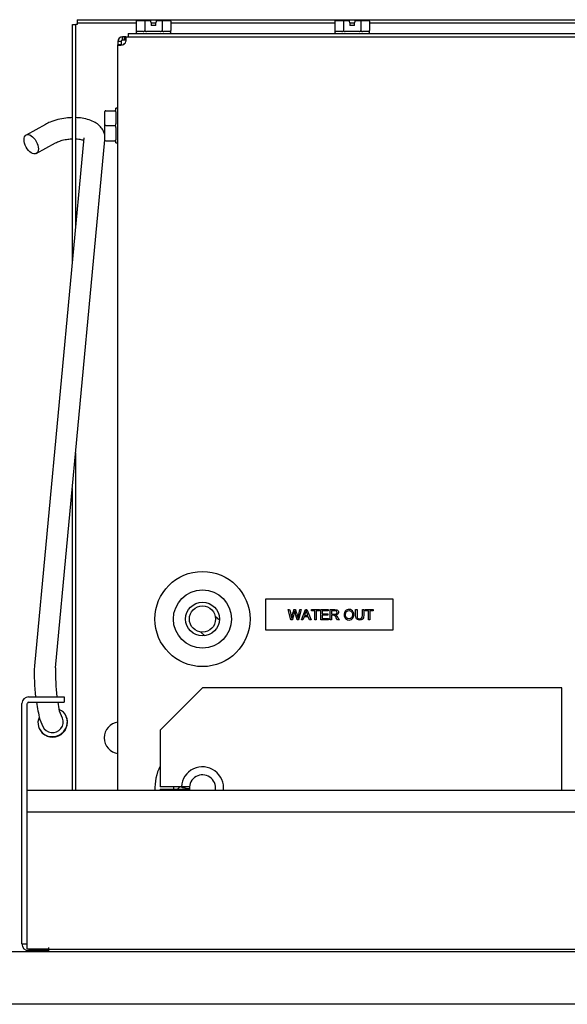
# Model space of a CAD drawing. Units: inches. Extents: x 1.2 to 15, y 1.2 to 10.3.
# Drawn here: x 5.5 to 6.1, y 9.2 to 10.3 of the extents above; entities that cross this region are included whole.
import ezdxf
from ezdxf.lldxf.tags import DXFTag

# ---------------------------------------------------------------- set-up
doc = ezdxf.new("R2010")
doc.units = ezdxf.units.IN
doc.header["$MEASUREMENT"] = 0
doc.layers.add('1_REV_BLOCK_COL_A', color=7, linetype='Continuous')
doc.layers.add('DV3_1_REV_BLOCK_COL_A', color=7, linetype='Continuous')
tags = doc.linetypes.add('PHANTOM2', pattern=[1.25, 0.625, -0.125, 0.125, -0.125, 0.125, -0.125]).pattern_tags.tags
tags[14:15] = [DXFTag(74, 4), DXFTag(75, 0), DXFTag(340, '0'), DXFTag(46, 0.0), DXFTag(50, 0.0), DXFTag(44, 0.0), DXFTag(45, 0.0)]
tags[12:13] = [DXFTag(74, 4), DXFTag(75, 0), DXFTag(340, '0'), DXFTag(46, 0.0), DXFTag(50, 0.0), DXFTag(44, 0.0), DXFTag(45, 0.0)]
tags[10:11] = [DXFTag(74, 4), DXFTag(75, 0), DXFTag(340, '0'), DXFTag(46, 0.0), DXFTag(50, 0.0), DXFTag(44, 0.0), DXFTag(45, 0.0)]
tags[8:9] = [DXFTag(74, 4), DXFTag(75, 0), DXFTag(340, '0'), DXFTag(46, 0.0), DXFTag(50, 0.0), DXFTag(44, 0.0), DXFTag(45, 0.0)]
tags[6:7] = [DXFTag(74, 4), DXFTag(75, 0), DXFTag(340, '0'), DXFTag(46, 0.0), DXFTag(50, 0.0), DXFTag(44, 0.0), DXFTag(45, 0.0)]
tags[4:5] = [DXFTag(74, 4), DXFTag(75, 0), DXFTag(340, '0'), DXFTag(46, 0.0), DXFTag(50, 0.0), DXFTag(44, 0.0), DXFTag(45, 0.0)]

# ---------------------------------------------------------------- blocks, each defined once
blk = doc.blocks.new('SE2')
at = {"layer": 'DV3_1_REV_BLOCK_COL_A', "color": 7, "linetype": 'PHANTOM2'}
for p, q in [((5.5335, 10.3192), (7.2724, 10.3192)), ((5.5335, 10.3192), (5.5335, 10.3153)), ((5.5335, 10.3153), (5.6034, 10.3153)), ((5.5335, 10.3153), (5.5335, 10.3137)), ((5.6034, 10.3173), (5.6034, 10.3063)), ((5.6046, 10.3183), (5.6142, 10.3183)), ((5.6137, 10.3173), (5.6137, 10.3063)), ((5.6142, 10.3183), (5.6204, 10.3183)), ((5.6207, 10.3173), (5.6204, 10.3183)), ((5.6212, 10.3156), (5.6207, 10.3173)), ((5.6212, 10.3156), (5.6212, 10.3123)), ((5.6212, 10.3153), (5.6267, 10.3153)), ((5.6271, 10.3173), (5.6267, 10.3156)), ((5.6267, 10.3123), (5.6267, 10.3156)), ((5.6274, 10.3183), (5.6271, 10.3173)), ((5.6274, 10.3183), (5.6336, 10.3183)), ((5.6336, 10.3183), (5.6433, 10.3183)), ((5.6342, 10.3173), (5.6342, 10.3063)), ((5.6444, 10.3173), (5.6444, 10.3063)), ((5.6444, 10.3153), (5.8384, 10.3153)), ((5.8384, 10.3173), (5.8384, 10.3063)), ((5.8396, 10.3183), (5.8492, 10.3183)), ((5.8487, 10.3173), (5.8487, 10.3063)), ((5.8492, 10.3183), (5.8554, 10.3183)), ((5.8557, 10.3173), (5.8554, 10.3183)), ((5.8562, 10.3156), (5.8557, 10.3173)), ((5.8562, 10.3156), (5.8562, 10.3123)), ((5.8562, 10.3153), (5.8617, 10.3153)), ((5.8621, 10.3173), (5.8617, 10.3156)), ((5.8617, 10.3123), (5.8617, 10.3156)), ((5.8624, 10.3183), (5.8621, 10.3173)), ((5.8624, 10.3183), (5.8686, 10.3183)), ((5.8686, 10.3183), (5.8783, 10.3183)), ((5.8692, 10.3173), (5.8692, 10.3063)), ((5.8794, 10.3173), (5.8794, 10.3063)), ((5.8794, 10.3153), (6.6134, 10.3153)), ((5.528, 10.0328), (5.528, 10.3137)), ((5.528, 10.3137), (5.5319, 10.3137)), ((5.5335, 10.3137), (5.5319, 10.3137)), ((5.5319, 10.0752), (5.5319, 10.3137)), ((5.5939, 10.3028), (6.8989, 10.3028)), ((5.5939, 10.3028), (5.5939, 10.2988)), ((5.6034, 10.3063), (5.6034, 10.3043)), ((5.6118, 10.3053), (5.6035, 10.3053)), ((5.6322, 10.3053), (5.6156, 10.3053)), ((5.6267, 10.3123), (5.6212, 10.3123)), ((5.6443, 10.3053), (5.636, 10.3053)), ((5.6444, 10.3043), (5.6444, 10.3065)), ((5.8384, 10.3063), (5.8384, 10.3043)), ((5.8468, 10.3053), (5.8385, 10.3053)), ((5.8672, 10.3053), (5.8506, 10.3053)), ((5.8617, 10.3123), (5.8562, 10.3123)), ((5.8793, 10.3053), (5.871, 10.3053)), ((5.8794, 10.3043), (5.8794, 10.3065)), ((5.5847, 10.2933), (5.5819, 10.2933)), ((5.5819, 10.2933), (5.5819, 10.2894)), ((5.5859, 10.2933), (5.5847, 10.2933)), ((5.5859, 10.2933), (5.5859, 10.2894)), ((5.5874, 10.296), (5.5874, 10.2988)), ((5.5898, 10.2988), (5.5874, 10.2988)), ((5.5874, 10.2948), (5.5874, 10.296)), ((5.5898, 10.2948), (5.5874, 10.2948)), ((5.5898, 10.2988), (5.5898, 10.2988)), ((5.5898, 10.2948), (5.5898, 10.2988)), ((5.5913, 10.2988), (5.5898, 10.2988)), ((5.5898, 10.2948), (5.5898, 10.2988)), ((5.5898, 10.2948), (5.5898, 10.2948)), ((5.5913, 10.2948), (5.5898, 10.2948)), ((5.5913, 10.2988), (6.9025, 10.2988)), ((5.5913, 10.296), (5.5913, 10.2988)), ((5.5913, 10.2948), (5.5913, 10.296)), ((5.5847, 10.2894), (5.5819, 10.2894)), ((5.5819, 9.4067), (5.5819, 10.2894)), ((5.5859, 10.2894), (5.5847, 10.2894)), ((5.5664, 10.1938), (5.5664, 10.2105)), ((5.5674, 10.2115), (5.5784, 10.2115)), ((5.5794, 10.2125), (5.5794, 10.2143)), ((5.5804, 10.2143), (5.5794, 10.2143)), ((5.5794, 10.2103), (5.5794, 10.196)), ((5.4962, 10.1953), (5.4733, 10.1827)), ((5.5664, 10.1791), (5.5664, 10.1938)), ((5.5674, 10.1938), (5.5664, 10.1938)), ((5.5674, 10.1938), (5.5784, 10.1938)), ((5.5794, 10.1916), (5.5794, 10.1772)), ((5.5416, 10.1792), (5.4832, 9.5543)), ((5.5081, 9.5519), (5.5665, 10.1769)), ((5.5674, 10.176), (5.5784, 10.176)), ((5.5794, 10.1733), (5.5794, 10.175)), ((5.4853, 10.1608), (5.5082, 10.1734)), ((5.5794, 10.1733), (5.5804, 10.1733)), ((5.5319, 9.4067), (5.5319, 9.8066)), ((5.528, 9.4067), (5.528, 9.7643)), ((5.7569, 9.6338), (5.9069, 9.6338)), ((5.7569, 9.5968), (5.7569, 9.6338)), ((5.9069, 9.6338), (5.9069, 9.5968)), ((5.7865, 9.6088), (5.7833, 9.6209)), ((5.7833, 9.6209), (5.785, 9.6209)), ((5.7901, 9.6209), (5.7921, 9.6209)), ((5.7988, 9.6209), (5.7955, 9.6088)), ((5.7972, 9.6209), (5.7988, 9.6209)), ((5.799, 9.6088), (5.8036, 9.6209)), ((5.8036, 9.6209), (5.8054, 9.6209)), ((5.8054, 9.6209), (5.8103, 9.6088)), ((5.8107, 9.6195), (5.8107, 9.6209)), ((5.8107, 9.6209), (5.8202, 9.6209)), ((5.8147, 9.6195), (5.8107, 9.6195)), ((5.8147, 9.6088), (5.8147, 9.6195)), ((5.8163, 9.6195), (5.8163, 9.6088)), ((5.8202, 9.6195), (5.8163, 9.6195)), ((5.8202, 9.6209), (5.8202, 9.6195)), ((5.8219, 9.6088), (5.8219, 9.6209)), ((5.8219, 9.6209), (5.8306, 9.6209)), ((5.8306, 9.6195), (5.8235, 9.6195)), ((5.8235, 9.6195), (5.8235, 9.6158)), ((5.8235, 9.6158), (5.8302, 9.6158)), ((5.8302, 9.6158), (5.8302, 9.6144)), ((5.8306, 9.6209), (5.8306, 9.6195)), ((5.8331, 9.6088), (5.8331, 9.6209)), ((5.8347, 9.6196), (5.8347, 9.6156)), ((5.8631, 9.6209), (5.8647, 9.6209)), ((5.871, 9.6209), (5.8726, 9.6209)), ((5.8744, 9.6195), (5.8744, 9.6209)), ((5.8744, 9.6209), (5.8839, 9.6209)), ((5.8783, 9.6195), (5.8744, 9.6195)), ((5.8783, 9.6088), (5.8783, 9.6195)), ((5.8799, 9.6195), (5.8799, 9.6088)), ((5.8839, 9.6195), (5.8799, 9.6195)), ((5.8839, 9.6209), (5.8839, 9.6195)), ((5.7019, 9.6083), (5.6971, 9.6127)), ((5.7882, 9.6088), (5.7865, 9.6088)), ((5.7955, 9.6088), (5.794, 9.6088)), ((5.8007, 9.6088), (5.799, 9.6088)), ((5.802, 9.6125), (5.8007, 9.6088)), ((5.8071, 9.6125), (5.802, 9.6125)), ((5.8025, 9.6138), (5.8066, 9.6138)), ((5.8085, 9.6088), (5.8071, 9.6125)), ((5.8103, 9.6088), (5.8085, 9.6088)), ((5.8163, 9.6088), (5.8147, 9.6088)), ((5.8309, 9.6088), (5.8219, 9.6088)), ((5.8302, 9.6144), (5.8235, 9.6144)), ((5.8235, 9.6144), (5.8235, 9.6103)), ((5.8235, 9.6103), (5.8309, 9.6103)), ((5.8309, 9.6103), (5.8309, 9.6088)), ((5.8347, 9.6088), (5.8331, 9.6088)), ((5.8347, 9.6142), (5.8347, 9.6088)), ((5.8438, 9.6088), (5.8418, 9.6088)), ((5.8799, 9.6088), (5.8783, 9.6088)), ((5.6801, 9.5944), (5.6848, 9.59)), ((5.9069, 9.5968), (5.7569, 9.5968)), ((5.6819, 9.5283), (5.6319, 9.4783)), ((6.1069, 9.5283), (5.6819, 9.5283)), ((6.1069, 9.4067), (6.1069, 9.5283)), ((5.4763, 9.5177), (5.5184, 9.5177)), ((5.4763, 9.5113), (5.5184, 9.5113)), ((5.5184, 9.5177), (5.5184, 9.5113)), ((5.4684, 9.2252), (5.4684, 9.5098)), ((5.4747, 9.2252), (5.4747, 9.5098)), ((5.5162, 9.4923), (5.5126, 9.5009)), ((5.4896, 9.491), (5.4932, 9.4825)), ((5.6319, 9.4783), (5.6319, 9.4113)), ((5.4826, 9.4067), (5.4747, 9.4067)), ((7.3238, 9.4067), (5.4826, 9.4067)), ((5.657, 9.4113), (5.6319, 9.4113)), ((5.6319, 9.4083), (5.6319, 9.4067)), ((5.6319, 9.4083), (5.657, 9.4083)), ((5.6665, 9.4113), (5.657, 9.4113)), ((5.657, 9.4083), (5.6665, 9.4083)), ((5.4826, 9.3812), (5.4747, 9.3812)), ((7.3238, 9.3812), (5.4826, 9.3812)), ((5.4684, 9.2252), (5.4747, 9.2252)), ((5.4747, 9.2192), (5.4747, 9.2252)), ((5.4826, 9.2192), (5.4747, 9.2192)), ((5.4997, 9.2192), (5.4826, 9.2192)), ((5.4997, 9.2208), (5.4997, 9.2208)), ((5.4997, 9.2208), (5.4997, 9.2192)), ((5.4997, 9.2208), (5.4997, 9.2192)), ((5.4997, 9.2192), (7.3067, 9.2192)), ((5.4997, 9.2187), (5.4997, 9.2192)), ((5.4747, 9.2163), (5.4747, 9.2174)), ((5.4934, 9.2173), (5.4763, 9.2173)), ((5.4811, 9.2163), (5.4811, 9.2173)), ((5.4887, 9.2173), (5.4887, 9.2163)), ((5.4997, 9.2173), (5.4934, 9.2173)), ((5.4997, 9.2187), (5.4997, 9.2163))]:
    blk.add_line(p, q, dxfattribs=at)
at = {"layer": 'DV3_1_REV_BLOCK_COL_A', "color": 7, "linetype": 'Continuous'}
for p, q in [((3.5458, 9.2163), (7.3866, 9.2163)), ((7.3866, 9.1538), (3.5458, 9.1538))]:
    blk.add_line(p, q, dxfattribs=at)
at = {"layer": 'DV3_1_REV_BLOCK_COL_A', "color": 7, "linetype": 'PHANTOM2'}
for radius in [0.0563, 0.0344, 0.02, 0.0155]:
    blk.add_circle((5.6819, 9.6098), radius, dxfattribs=at)
for centre, radius, start, end in [((5.6049, 10.3043), 0.0015, 180, 270), ((5.6429, 10.3043), 0.0015, 270, 0), ((5.8399, 10.3043), 0.0015, 180, 270), ((5.8779, 10.3043), 0.0015, 270, 0), ((5.5874, 10.2933), 0.00552, 90, 180), ((5.5874, 10.2933), 0.00156, 90, 180), ((5.5853, 10.2954), 0.0064, 289.7484, 340.2629), ((5.5674, 10.2105), 0.001, 90, 180), ((5.5784, 10.2125), 0.001, 270, 0), ((5.5804, 10.2128), 0.0015, 0, 90), ((5.5674, 10.177), 0.001, 204.4586, 270), ((5.5784, 10.175), 0.001, 0, 90), ((5.5804, 10.1748), 0.0015, 270, 0), ((1.3453, 8.3949), 4.6113, 15.2636, 15.4004), ((5.6955, 9.5437), 0.2126, 177.1519, 187.04), ((5.728, 9.5454), 0.22, 178.2935, 187.2348), ((5.4763, 9.5098), 0.00791, 90, 180), ((5.4763, 9.5098), 0.00156, 90, 180), ((5.6955, 9.5437), 0.2126, 188.7523, 194.3489), ((5.728, 9.5454), 0.22, 188.9014, 191.6766), ((5.5047, 9.4874), 0.0174, 203.7592, 22.7209), ((5.5842, 9.4692), 0.0187, 97.0152, 262.9848), ((5.6819, 9.4098), 0.0563, 152.734, 183.1083), ((5.6819, 9.4098), 0.025, 352.9923, 176.5602), ((5.6819, 9.4098), 0.0155, 0, 191.3487), ((5.6819, 9.4098), 0.0344, 177.5008, 182.4992), ((5.6871, 9.3768), 0.0469, 132.4758, 137.7506), ((5.6819, 9.4098), 0.025, 183.4398, 187.0077), ((5.6819, 9.4098), 0.0155, 348.6513, 0), ((5.4763, 9.2252), 0.00791, 180, 270)]:
    blk.add_arc(centre, radius, start, end, dxfattribs=at)
for centre, major_axis, ratio, start_param, end_param in [((5.6046, 10.3173), (-0.00115, 0), 0.866025, 4.712389, 6.283185), ((5.6142, 10.3173), (0, 0.001), 0.57735, 0, 1.570796), ((5.6336, 10.3173), (0, -0.001), 0.57735, 1.570796, 3.141593), ((5.6433, 10.3173), (-0.00115, 0), 0.866025, 3.141593, 4.712389), ((5.8396, 10.3173), (-0.00115, 0), 0.866025, 4.712389, 6.283185), ((5.8492, 10.3173), (0, 0.001), 0.57735, 0, 1.570796), ((5.8686, 10.3173), (0, -0.001), 0.57735, 1.570796, 3.141593), ((5.8783, 10.3173), (-0.00115, 0), 0.866025, 3.141593, 4.712389), ((5.5047, 9.4874), (0.0161, 0.0069), 0.954925, 0, 0.734907), ((5.5047, 9.4874), (0.0161, 0.0069), 0.954925, 2.355149, 6.283185), ((5.5047, 9.4874), (-0.0115, -0.0049), 0.954925, 0, 3.141593), ((5.6715, 9.4583), (0.0489, 0.0105), 0.989091, 4.175558, 4.40144)]:
    blk.add_ellipse(centre, major_axis=major_axis, ratio=ratio, start_param=start_param, end_param=end_param, dxfattribs=at)
blk.add_ellipse((5.4793, 10.1718), major_axis=(0.006, -0.011), ratio=0.548498, dxfattribs=at)
for points, knots in [([(5.6034, 10.3063), (5.6034, 10.306), (5.6034, 10.3058), (5.6034, 10.3056), (5.6034, 10.3055), (5.6035, 10.3053), (5.6035, 10.3053), (5.6035, 10.3053)], [0, 0, 0, 0, 0.25, 0.25, 0.5, 0.5, 1, 1, 1, 1]), ([(5.6118, 10.3053), (5.6122, 10.3053), (5.6125, 10.3053), (5.6131, 10.3055), (5.6132, 10.3056), (5.6135, 10.3058), (5.6135, 10.3058), (5.6136, 10.306), (5.6137, 10.3061), (5.6137, 10.3063)], [0, 0, 0, 0, 0.5, 0.5, 0.75, 0.75, 0.875, 0.875, 1, 1, 1, 1]), ([(5.6137, 10.3063), (5.6137, 10.306), (5.6138, 10.3058), (5.6141, 10.3056), (5.6143, 10.3055), (5.6148, 10.3053), (5.6152, 10.3053), (5.6156, 10.3053)], [0, 0, 0, 0, 0.25, 0.25, 0.5, 0.5, 1, 1, 1, 1]), ([(5.6322, 10.3053), (5.6326, 10.3053), (5.633, 10.3053), (5.6335, 10.3055), (5.6337, 10.3056), (5.634, 10.3058), (5.6342, 10.306), (5.6342, 10.3063)], [0, 0, 0, 0, 0.5, 0.5, 0.75, 0.75, 1, 1, 1, 1]), ([(5.6342, 10.3063), (5.6342, 10.3061), (5.6342, 10.306), (5.6343, 10.3058), (5.6344, 10.3058), (5.6346, 10.3056), (5.6348, 10.3055), (5.6353, 10.3053), (5.6357, 10.3053), (5.636, 10.3053)], [0, 0, 0, 0, 0.125, 0.125, 0.25, 0.25, 0.5, 0.5, 1, 1, 1, 1]), ([(5.6443, 10.3053), (5.6443, 10.3053), (5.6444, 10.3053), (5.6444, 10.3055), (5.6444, 10.3056), (5.6444, 10.3058), (5.6444, 10.306), (5.6444, 10.3063)], [0, 0, 0, 0, 0.5, 0.5, 0.75, 0.75, 1, 1, 1, 1]), ([(5.8384, 10.3063), (5.8384, 10.306), (5.8384, 10.3058), (5.8384, 10.3056), (5.8384, 10.3055), (5.8385, 10.3053), (5.8385, 10.3053), (5.8385, 10.3053)], [0, 0, 0, 0, 0.25, 0.25, 0.5, 0.5, 1, 1, 1, 1]), ([(5.8468, 10.3053), (5.8472, 10.3053), (5.8475, 10.3053), (5.8481, 10.3055), (5.8482, 10.3056), (5.8485, 10.3058), (5.8485, 10.3058), (5.8486, 10.306), (5.8487, 10.3061), (5.8487, 10.3063)], [0, 0, 0, 0, 0.5, 0.5, 0.75, 0.75, 0.875, 0.875, 1, 1, 1, 1]), ([(5.8487, 10.3063), (5.8487, 10.306), (5.8488, 10.3058), (5.8491, 10.3056), (5.8493, 10.3055), (5.8498, 10.3053), (5.8502, 10.3053), (5.8506, 10.3053)], [0, 0, 0, 0, 0.25, 0.25, 0.5, 0.5, 1, 1, 1, 1]), ([(5.8672, 10.3053), (5.8676, 10.3053), (5.868, 10.3053), (5.8685, 10.3055), (5.8687, 10.3056), (5.869, 10.3058), (5.8692, 10.306), (5.8692, 10.3063)], [0, 0, 0, 0, 0.5, 0.5, 0.75, 0.75, 1, 1, 1, 1]), ([(5.8692, 10.3063), (5.8692, 10.3061), (5.8692, 10.306), (5.8693, 10.3058), (5.8694, 10.3058), (5.8696, 10.3056), (5.8698, 10.3055), (5.8703, 10.3053), (5.8707, 10.3053), (5.871, 10.3053)], [0, 0, 0, 0, 0.125, 0.125, 0.25, 0.25, 0.5, 0.5, 1, 1, 1, 1]), ([(5.8793, 10.3053), (5.8793, 10.3053), (5.8794, 10.3053), (5.8794, 10.3055), (5.8794, 10.3056), (5.8794, 10.3058), (5.8794, 10.306), (5.8794, 10.3063)], [0, 0, 0, 0, 0.5, 0.5, 0.75, 0.75, 1, 1, 1, 1]), ([(5.5913, 10.2933), (5.5914, 10.294), (5.5915, 10.2947), (5.5916, 10.2957), (5.5916, 10.296), (5.5917, 10.2966), (5.5917, 10.2969), (5.5917, 10.2977), (5.5916, 10.2981), (5.5915, 10.2986), (5.5914, 10.2988), (5.5913, 10.2988)], [0, 0, 0, 0, 0.25, 0.25, 0.375, 0.375, 0.5, 0.5, 0.75, 0.75, 1, 1, 1, 1]), ([(5.5819, 10.2894), (5.5819, 10.2893), (5.582, 10.2892), (5.5825, 10.2891), (5.5826, 10.2891), (5.583, 10.289), (5.5833, 10.289), (5.584, 10.289), (5.5847, 10.2891), (5.586, 10.2892), (5.5867, 10.2893), (5.5874, 10.2894)], [0, 0, 0, 0, 0.25, 0.25, 0.375, 0.375, 0.5, 0.5, 0.75, 0.75, 1, 1, 1, 1]), ([(5.5794, 10.2103), (5.5794, 10.2106), (5.5794, 10.2108), (5.5792, 10.2112), (5.5791, 10.2113), (5.5788, 10.2115), (5.5786, 10.2115), (5.5784, 10.2115)], [0, 0, 0, 0, 0.5, 0.5, 0.75, 0.75, 1, 1, 1, 1]), ([(5.528, 10.2033), (5.5254, 10.2032), (5.5196, 10.2028), (5.5106, 10.2011), (5.5023, 10.1984), (5.4981, 10.1963), (5.4962, 10.1953)], [0, 0, 0, 0, 0.2272687, 0.5142857, 0.8040482, 1, 1, 1, 1]), ([(5.5665, 10.1769), (5.5666, 10.179), (5.5666, 10.1828), (5.5642, 10.1888), (5.5602, 10.1939), (5.5548, 10.1979), (5.5479, 10.2009), (5.5402, 10.2027), (5.5345, 10.2032), (5.5319, 10.2033)], [0, 0, 0, 0, 0.120375, 0.258945, 0.392798, 0.532761, 0.688344, 0.860037, 1, 1, 1, 1]), ([(5.5784, 10.1938), (5.5785, 10.1938), (5.5786, 10.1938), (5.5788, 10.1939), (5.5789, 10.194), (5.5791, 10.1943), (5.5792, 10.1945), (5.5794, 10.1951), (5.5794, 10.1956), (5.5794, 10.196)], [0, 0, 0, 0, 0.125, 0.125, 0.25, 0.25, 0.5, 0.5, 1, 1, 1, 1]), ([(5.5794, 10.1916), (5.5794, 10.192), (5.5794, 10.1925), (5.5792, 10.1931), (5.5791, 10.1933), (5.5788, 10.1936), (5.5786, 10.1938), (5.5784, 10.1938)], [0, 0, 0, 0, 0.5, 0.5, 0.75, 0.75, 1, 1, 1, 1]), ([(5.5082, 10.1734), (5.509, 10.1738), (5.5111, 10.1749), (5.5161, 10.1766), (5.5221, 10.1779), (5.5262, 10.1782), (5.528, 10.1783)], [0, 0, 0, 0, 0.15603, 0.44928, 0.754139, 1, 1, 1, 1]), ([(5.532, 10.1783), (5.5332, 10.1782), (5.5363, 10.1779), (5.5391, 10.1772), (5.5404, 10.1768), (5.5406, 10.1767)], [0, 0, 0, 0, 0.346227, 0.910361, 1, 1, 1, 1]), ([(5.5784, 10.176), (5.5785, 10.176), (5.5786, 10.1761), (5.5788, 10.1761), (5.5789, 10.1762), (5.5791, 10.1763), (5.5792, 10.1764), (5.5794, 10.1767), (5.5794, 10.177), (5.5794, 10.1772)], [0, 0, 0, 0, 0.125, 0.125, 0.25, 0.25, 0.5, 0.5, 1, 1, 1, 1]), ([(5.785, 9.6209), (5.7856, 9.6183), (5.7862, 9.6156), (5.7868, 9.613), (5.787, 9.6122), (5.7872, 9.6113), (5.7873, 9.6105)], [0, 0, 0, 0, 0.763278, 0.763278, 0.763278, 1, 1, 1, 1]), ([(5.7873, 9.6105), (5.7876, 9.6118), (5.7878, 9.6126), (5.7879, 9.6128), (5.7885, 9.6155), (5.7894, 9.6182), (5.7901, 9.6209)], [0, 0, 0, 0, 0.213216, 0.213216, 0.213216, 1, 1, 1, 1]), ([(5.7911, 9.6195), (5.7909, 9.6189), (5.7908, 9.6184), (5.7907, 9.618), (5.7899, 9.615), (5.789, 9.6119), (5.7882, 9.6088)], [0, 0, 0, 0, 0.133081, 0.133081, 0.133081, 1, 1, 1, 1]), ([(5.7921, 9.6209), (5.7926, 9.6189), (5.7932, 9.6168), (5.7938, 9.6148), (5.7942, 9.6133), (5.7945, 9.6119), (5.7947, 9.6105)], [0, 0, 0, 0, 0.592678, 0.592678, 0.592678, 1, 1, 1, 1]), ([(5.7947, 9.6105), (5.7949, 9.6113), (5.7951, 9.6122), (5.7953, 9.6132), (5.7959, 9.6158), (5.7966, 9.6183), (5.7972, 9.6209)], [0, 0, 0, 0, 0.252492, 0.252492, 0.252492, 1, 1, 1, 1]), ([(5.8045, 9.6197), (5.8043, 9.6189), (5.8041, 9.6181), (5.8038, 9.6173), (5.8034, 9.6162), (5.8029, 9.615), (5.8025, 9.6138)], [0, 0, 0, 0, 0.391765, 0.391765, 0.391765, 1, 1, 1, 1]), ([(5.8066, 9.6138), (5.8062, 9.6149), (5.8058, 9.616), (5.8053, 9.6172), (5.8049, 9.6182), (5.8047, 9.619), (5.8045, 9.6197)], [0, 0, 0, 0, 0.572159, 0.572159, 0.572159, 1, 1, 1, 1]), ([(5.8331, 9.6209), (5.8349, 9.6209), (5.8367, 9.6209), (5.8385, 9.6209), (5.8396, 9.6209), (5.8404, 9.6208), (5.8415, 9.6204), (5.842, 9.62), (5.8423, 9.6195), (5.8426, 9.6189), (5.8428, 9.6183), (5.8428, 9.6168), (5.8425, 9.6161), (5.842, 9.6155), (5.8414, 9.6149), (5.8406, 9.6145), (5.8394, 9.6143)], [0, 0, 0, 0, 0.318717, 0.318717, 0.318717, 0.446361, 0.446361, 0.574006, 0.574006, 0.574006, 0.685786, 0.685786, 0.829888, 0.829888, 0.829888, 1, 1, 1, 1]), ([(5.8347, 9.6156), (5.8359, 9.6156), (5.837, 9.6156), (5.8382, 9.6156), (5.8389, 9.6156), (5.8395, 9.6157), (5.8399, 9.6158), (5.8403, 9.616), (5.8406, 9.6162), (5.8408, 9.6165), (5.841, 9.6169), (5.8411, 9.6172), (5.8411, 9.6182), (5.8409, 9.6187), (5.8405, 9.619), (5.8401, 9.6194), (5.8395, 9.6196), (5.8386, 9.6196), (5.8373, 9.6196), (5.836, 9.6196), (5.8347, 9.6196)], [0, 0, 0, 0, 0.228501, 0.228501, 0.228501, 0.344545, 0.344545, 0.344545, 0.424584, 0.424584, 0.424584, 0.498963, 0.498963, 0.606737, 0.606737, 0.606737, 0.745861, 0.745861, 0.745861, 1, 1, 1, 1]), ([(5.8347, 9.6156), (5.8359, 9.6156), (5.837, 9.6156), (5.8382, 9.6156), (5.8389, 9.6156), (5.8395, 9.6157), (5.8399, 9.6158), (5.8403, 9.616), (5.8406, 9.6162), (5.8408, 9.6165), (5.841, 9.6169), (5.8411, 9.6172), (5.8411, 9.6182), (5.8409, 9.6187), (5.8405, 9.619), (5.8401, 9.6194), (5.8395, 9.6196), (5.8386, 9.6196), (5.8373, 9.6196), (5.836, 9.6196), (5.8347, 9.6196)], [0, 0, 0, 0, 0.228501, 0.228501, 0.228501, 0.344545, 0.344545, 0.344545, 0.424584, 0.424584, 0.424584, 0.498963, 0.498963, 0.606737, 0.606737, 0.606737, 0.745861, 0.745861, 0.745861, 1, 1, 1, 1]), ([(5.8495, 9.6147), (5.8495, 9.6167), (5.85, 9.6183), (5.8511, 9.6194), (5.8522, 9.6206), (5.8536, 9.6211), (5.8564, 9.6211), (5.8574, 9.6209), (5.8583, 9.6203), (5.8592, 9.6198), (5.8599, 9.6191), (5.8603, 9.6181), (5.8608, 9.6172), (5.861, 9.6161), (5.861, 9.6136), (5.8608, 9.6125), (5.8603, 9.6116), (5.8598, 9.6106), (5.8591, 9.6099), (5.8573, 9.6089), (5.8563, 9.6086), (5.8541, 9.6086), (5.8531, 9.6089), (5.8522, 9.6095), (5.8513, 9.61), (5.8507, 9.6108), (5.8502, 9.6117), (5.8497, 9.6127), (5.8495, 9.6137), (5.8495, 9.6147)], [0, 0, 0, 0, 0.13353, 0.13353, 0.13353, 0.25647, 0.25647, 0.337077, 0.337077, 0.337077, 0.417406, 0.417406, 0.417406, 0.505059, 0.505059, 0.593872, 0.593872, 0.593872, 0.673228, 0.673228, 0.752584, 0.752584, 0.837998, 0.837998, 0.837998, 0.918321, 0.918321, 0.918321, 1, 1, 1, 1]), ([(5.8511, 9.6147), (5.8511, 9.6132), (5.8515, 9.6121), (5.8523, 9.6113), (5.8531, 9.6104), (5.8541, 9.61), (5.8552, 9.61), (5.8565, 9.61), (5.8574, 9.6104), (5.8582, 9.6113), (5.859, 9.6121), (5.8594, 9.6133), (5.8594, 9.6159), (5.8592, 9.6167), (5.8589, 9.6175), (5.8585, 9.6182), (5.8581, 9.6188), (5.8574, 9.6192), (5.8568, 9.6196), (5.8561, 9.6198), (5.8541, 9.6198), (5.8532, 9.6194), (5.8524, 9.6186), (5.8515, 9.6178), (5.8511, 9.6165), (5.8511, 9.6147)], [0, 0, 0, 0, 0.129296, 0.129296, 0.129296, 0.243566, 0.243566, 0.243566, 0.358862, 0.358862, 0.358862, 0.497753, 0.497753, 0.585097, 0.585097, 0.585097, 0.664062, 0.664062, 0.664062, 0.742877, 0.742877, 0.854333, 0.854333, 0.854333, 1, 1, 1, 1]), ([(5.8726, 9.6209), (5.8726, 9.6186), (5.8726, 9.6163), (5.8726, 9.6139), (5.8726, 9.6127), (5.8725, 9.6118), (5.8719, 9.6103), (5.8714, 9.6098), (5.8707, 9.6093), (5.87, 9.6089), (5.869, 9.6086), (5.8668, 9.6086), (5.8658, 9.6088), (5.8651, 9.6092), (5.8644, 9.6096), (5.8639, 9.6102), (5.8636, 9.6109), (5.8633, 9.6117), (5.8631, 9.6127), (5.8631, 9.6139), (5.8631, 9.6163), (5.8631, 9.6186), (5.8631, 9.6209)], [0, 0, 0, 0, 0.229223, 0.229223, 0.229223, 0.315768, 0.315768, 0.402313, 0.402313, 0.402313, 0.499206, 0.499206, 0.592758, 0.592758, 0.592758, 0.669426, 0.669426, 0.669426, 0.770759, 0.770759, 0.770759, 1, 1, 1, 1]), ([(5.8647, 9.6209), (5.8647, 9.6186), (5.8647, 9.6163), (5.8647, 9.6139), (5.8647, 9.6129), (5.8648, 9.6121), (5.865, 9.6116), (5.8652, 9.6111), (5.8655, 9.6107), (5.866, 9.6105), (5.8665, 9.6102), (5.8671, 9.6101), (5.8689, 9.6101), (5.8697, 9.6103), (5.8702, 9.6109), (5.8707, 9.6114), (5.871, 9.6124), (5.871, 9.6139), (5.871, 9.6163), (5.871, 9.6186), (5.871, 9.6209)], [0, 0, 0, 0, 0.272637, 0.272637, 0.272637, 0.364427, 0.364427, 0.364427, 0.425388, 0.425388, 0.425388, 0.490094, 0.490094, 0.601235, 0.601235, 0.601235, 0.727422, 0.727422, 0.727422, 1, 1, 1, 1]), ([(5.8418, 9.6088), (5.8412, 9.6097), (5.8407, 9.6105), (5.8402, 9.6114), (5.8397, 9.6121), (5.8393, 9.6126), (5.839, 9.613), (5.8387, 9.6134), (5.8384, 9.6137), (5.8382, 9.6138), (5.838, 9.614), (5.8377, 9.6141), (5.8375, 9.6141), (5.8373, 9.6142), (5.837, 9.6142), (5.8366, 9.6142), (5.836, 9.6142), (5.8354, 9.6142), (5.8347, 9.6142)], [0, 0, 0, 0, 0.307285, 0.307285, 0.307285, 0.515789, 0.515789, 0.515789, 0.634628, 0.634628, 0.634628, 0.717098, 0.717098, 0.717098, 0.809452, 0.809452, 0.809452, 1, 1, 1, 1]), ([(5.8394, 9.6143), (5.8398, 9.6141), (5.8401, 9.6139), (5.8404, 9.6137), (5.8408, 9.6133), (5.8413, 9.6128), (5.8417, 9.6121), (5.8424, 9.611), (5.8431, 9.6099), (5.8438, 9.6088)], [0, 0, 0, 0, 0.159907, 0.159907, 0.159907, 0.452935, 0.452935, 0.452935, 1, 1, 1, 1])]:
    blk.add_open_spline(points, degree=3, knots=knots, dxfattribs=at)

msp = doc.modelspace()

# ---------------------------------------------------------------- block references
at = {"layer": '1_REV_BLOCK_COL_A'}
msp.add_blockref('SE2', (0, 0), dxfattribs=at)

doc.saveas('drawing.dxf')
